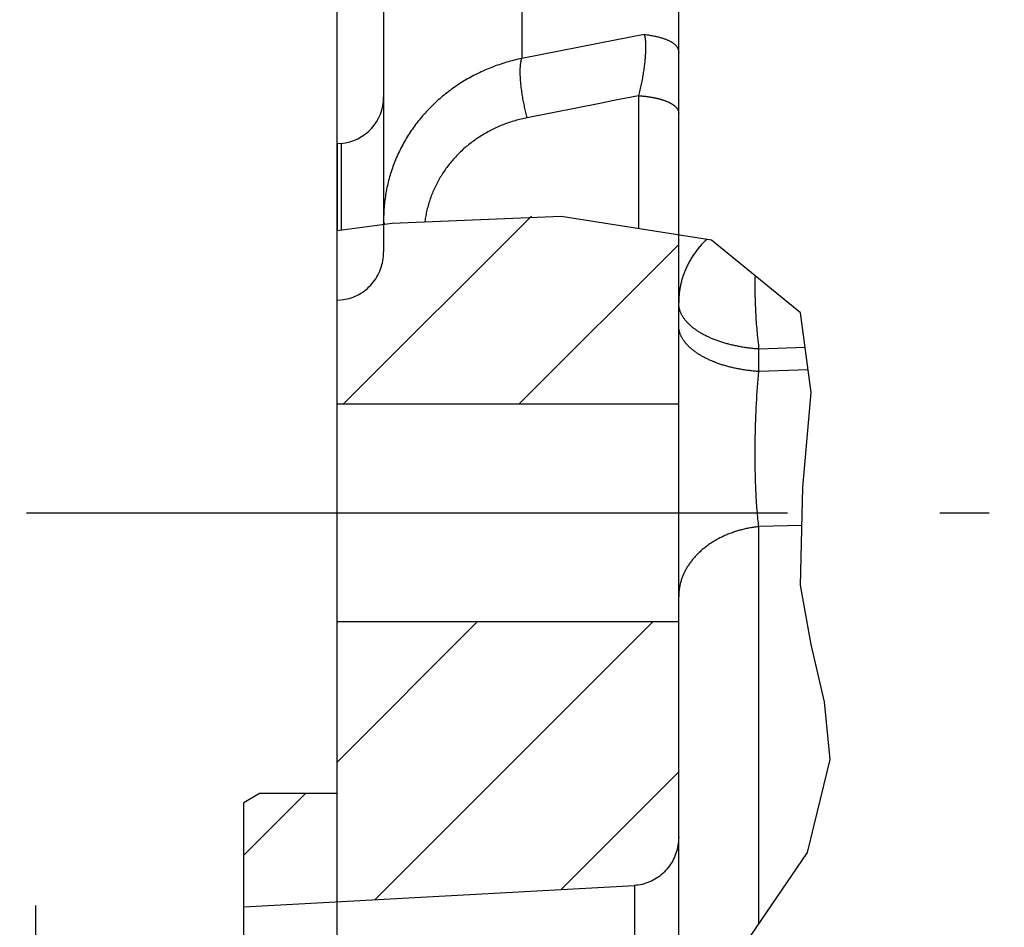
# Paper-space layout 'LSA473-8-007_1' of a CAD drawing. Units: millimetres. Extents: x 0 to 594, y 0 to 420.
# Drawn here: x 70 to 85, y 312 to 327 of the extents above; entities that cross this region are included whole.
import ezdxf

# ---------------------------------------------------------------- set-up
doc = ezdxf.new("R2010")
doc.units = ezdxf.units.MM
doc.header["$LTSCALE"] = 32.67
doc.linetypes.add('CENTER', pattern=[0.6, 0.375, -0.075, 0.075, -0.075])
doc.layers.get('0').update_dxf_attribs({"linetype": 'CONTINUOUS'})
doc.layers.add('DEFAULT_1', color=7, linetype='CENTER')
doc.layers.add('SOLIDES', color=7, linetype='CONTINUOUS')
doc.styles.get("Standard").update_dxf_attribs({"font": 'txt', "width": 0.85})
doc.styles.add('TEXTSTYLE_5', font='gdt', dxfattribs={"width": 0.85})
doc.dimstyles.new('DIMSTYLE_1', dxfattribs={"dimtxt": 3.5, "dimasz": 3.5, "dimexe": 1.5, "dimexo": 1, "dimgap": 0.875, "dimtad": 1, "dimdec": 4, "dimlfac": 4, "dimtxsty": 'STANDARD', "dimblk": '_FILLED', "dimblk1": '_FILLED', "dimblk2": '_FILLED', "dimcen": 0.09, "dimclrt": 5, "dimadec": 4, "dimazin": 2, "dimtp": 0.8, "dimtm": 0.8, "dimtfac": 1, "dimtdec": -1, "dimtofl": 0, "dimtmove": 0, "dimatfit": 3, "dimldrblk": '_FILLED', "dimfxl": 1, "dimtolj": 1, "dimarcsym": 0})
doc.dimstyles.new('DIMSTYLE_3', dxfattribs={"dimtxt": 3.5, "dimasz": 3.5, "dimexe": 1.5, "dimexo": 1, "dimgap": 0.875, "dimtad": 1, "dimdec": 4, "dimlfac": 4, "dimtxsty": 'STANDARD', "dimblk": '_FILLED', "dimblk1": '_FILLED', "dimblk2": '_FILLED', "dimcen": 0.09, "dimclrt": 5, "dimadec": 4, "dimazin": 2, "dimtp": 0.0001, "dimtm": 0.0001, "dimtfac": 1, "dimtdec": 4, "dimtofl": 0, "dimtmove": 0, "dimatfit": 3, "dimldrblk": '_FILLED', "dimfxl": 1, "dimtolj": 1, "dimarcsym": 0})
doc.dimstyles.new('DIMSTYLE_7', dxfattribs={"dimtxt": 3.5, "dimasz": 3.5, "dimexe": 1.5, "dimexo": 1, "dimgap": 0.875, "dimtad": 1, "dimdec": 0, "dimlfac": 4, "dimtxsty": 'STANDARD', "dimblk": '_FILLED', "dimblk1": '_FILLED', "dimblk2": '_FILLED', "dimcen": 0.09, "dimclrt": 5, "dimadec": 4, "dimazin": 2, "dimtp": 0.0001, "dimtm": 0.0001, "dimtfac": 1, "dimtdec": 0, "dimtofl": 0, "dimtmove": 0, "dimatfit": 3, "dimldrblk": '_FILLED', "dimfxl": 1, "dimtolj": 1, "dimarcsym": 0})

# ---------------------------------------------------------------- blocks, each defined once
blk = doc.blocks.new('_FILLED')
at = {"color": 0, "linetype": 'BYBLOCK'}
blk.add_solid([(0, 0), (-1, 0.2143), (-1, -0.2143)], dxfattribs=at)
blk = doc.blocks.new('*D0')
at = {"color": 2, "linetype": 'CONTINUOUS'}
for p, q in [((74.638, 369.064), (74.638, 369.689)), ((213.179, 369.064), (213.179, 369.689)), ((74.638, 335.151), (74.638, 369.064)), ((213.179, 250), (213.179, 369.064)), ((74.638, 368.189), (143.909, 368.189)), ((213.179, 368.189), (143.909, 368.189)), ((74.638, 326.004), (74.638, 330.814))]:
    blk.add_line(p, q, dxfattribs=at)
at = {"color": 2, "linetype": 'CONTINUOUS', "xscale": 3.5, "yscale": 3.5, "zscale": 3.5, "rotation": 180}
blk.add_blockref('_FILLED', (74.638, 368.189), dxfattribs=at)
at = {"color": 2, "linetype": 'CONTINUOUS', "xscale": 3.5, "yscale": 3.5, "zscale": 3.5}
blk.add_blockref('_FILLED', (213.179, 368.189), dxfattribs=at)
at = {"color": 5, "linetype": 'CONTINUOUS', "insert": (150.093, 372.564), "char_height": 3.5, "width": 8.925, "attachment_point": 2, "line_spacing_factor": 0.9}
blk.add_mtext('Xg', dxfattribs=at)
blk = doc.blocks.new('*D2')
at = {"color": 2, "linetype": 'CONTINUOUS'}
for p, q in [((79.138, 333.439), (23.588, 333.439)), ((25.088, 333.439), (25.088, 244.314)), ((25.088, 155.189), (25.088, 244.314)), ((76.046, 155.189), (23.588, 155.189)), ((79.138, 155.189), (71.529, 155.189))]:
    blk.add_line(p, q, dxfattribs=at)
at = {"color": 2, "linetype": 'CONTINUOUS', "xscale": 3.5, "yscale": 3.5, "zscale": 3.5}
for p, rotation in [((25.088, 333.439), 90), ((25.088, 155.189), 270)]:
    blk.add_blockref('_FILLED', p, dxfattribs=dict(at, rotation=rotation))
at = {"color": 5, "linetype": 'CONTINUOUS', "insert": (20.713, 244.314), "char_height": 3.5, "width": 20.3875, "attachment_point": 2, "rotation": 90, "line_spacing_factor": 0.9, "style": 'TEXTSTYLE_5'}
blk.add_mtext('{\\fgdt;n}\\ftxt;713', dxfattribs=at)
blk = doc.blocks.new('*D3')
at = {"color": 2, "linetype": 'CONTINUOUS'}
for p, q in [((68.288, 303.654), (68.288, 312.744)), ((69.788, 303.654), (69.788, 312.744)), ((68.288, 311.244), (58.956, 311.244)), ((58.956, 311.244), (69.038, 311.244)), ((74.788, 311.244), (69.038, 311.244)), ((69.788, 311.244), (74.788, 311.244))]:
    blk.add_line(p, q, dxfattribs=at)
at = {"color": 2, "linetype": 'CONTINUOUS', "xscale": 3.5, "yscale": 3.5, "zscale": 3.5}
blk.add_blockref('_FILLED', (68.288, 311.244), dxfattribs=at)
at = {"color": 2, "linetype": 'CONTINUOUS', "xscale": 3.5, "yscale": 3.5, "zscale": 3.5, "rotation": 180}
blk.add_blockref('_FILLED', (69.788, 311.244), dxfattribs=at)
at = {"color": 5, "linetype": 'CONTINUOUS', "insert": (61.931, 315.619), "char_height": 3.5, "width": 4.4625, "attachment_point": 3, "line_spacing_factor": 0.9}
blk.add_mtext('6', dxfattribs=at)
blk = doc.blocks.new('*D27')
at = {"color": 2, "linetype": 'CONTINUOUS'}
for p, q in [((65.088, 380.459), (65.088, 389.689)), ((74.638, 350.418), (74.638, 389.689)), ((65.088, 388.189), (45.691, 388.189)), ((45.691, 388.189), (69.863, 388.189)), ((79.638, 388.189), (69.863, 388.189)), ((74.638, 388.189), (79.638, 388.189)), ((65.088, 313.414), (65.088, 376.436)), ((65.088, 269.662), (65.088, 309.106))]:
    blk.add_line(p, q, dxfattribs=at)
at = {"color": 2, "linetype": 'CONTINUOUS', "xscale": 3.5, "yscale": 3.5, "zscale": 3.5}
blk.add_blockref('_FILLED', (65.088, 388.189), dxfattribs=at)
at = {"color": 2, "linetype": 'CONTINUOUS', "xscale": 3.5, "yscale": 3.5, "zscale": 3.5, "rotation": 180}
blk.add_blockref('_FILLED', (74.638, 388.189), dxfattribs=at)
at = {"color": 5, "linetype": 'CONTINUOUS', "insert": (57.591, 392.564), "char_height": 3.5, "width": 17.85, "attachment_point": 3, "line_spacing_factor": 0.9}
blk.add_mtext('38,2', dxfattribs=at)
blk = doc.blocks.new('*D28')
at = {"color": 2, "linetype": 'CONTINUOUS'}
for p, q in [((74.638, 350.655), (74.638, 399.689)), ((363.713, 381.112), (363.713, 399.689)), ((74.638, 398.189), (219.175, 398.189)), ((363.713, 398.189), (219.175, 398.189)), ((363.713, 257.445), (363.713, 375.746))]:
    blk.add_line(p, q, dxfattribs=at)
at = {"color": 2, "linetype": 'CONTINUOUS', "xscale": 3.5, "yscale": 3.5, "zscale": 3.5, "rotation": 180}
blk.add_blockref('_FILLED', (74.638, 398.189), dxfattribs=at)
at = {"color": 2, "linetype": 'CONTINUOUS', "xscale": 3.5, "yscale": 3.5, "zscale": 3.5}
blk.add_blockref('_FILLED', (363.713, 398.189), dxfattribs=at)
at = {"color": 5, "linetype": 'CONTINUOUS', "insert": (219.175, 402.564), "char_height": 3.5, "width": 17.85, "attachment_point": 2, "line_spacing_factor": 0.9}
blk.add_mtext('1156', dxfattribs=at)
blk = doc.blocks.new('*D29')
at = {"color": 2, "linetype": 'CONTINUOUS'}
for p, q in [((74.638, 320.658), (74.638, 356.578)), ((157.138, 346.239), (157.138, 356.578)), ((74.638, 355.078), (115.888, 355.078)), ((157.138, 355.078), (115.888, 355.078))]:
    blk.add_line(p, q, dxfattribs=at)
at = {"color": 2, "linetype": 'CONTINUOUS', "xscale": 3.5, "yscale": 3.5, "zscale": 3.5, "rotation": 180}
blk.add_blockref('_FILLED', (74.638, 355.078), dxfattribs=at)
at = {"color": 2, "linetype": 'CONTINUOUS', "xscale": 3.5, "yscale": 3.5, "zscale": 3.5}
blk.add_blockref('_FILLED', (157.138, 355.078), dxfattribs=at)
at = {"color": 5, "linetype": 'CONTINUOUS', "insert": (115.888, 359.453), "char_height": 3.5, "width": 13.3875, "attachment_point": 2, "line_spacing_factor": 0.9}
blk.add_mtext('330', dxfattribs=at)
blk = doc.blocks.new('*D30')
at = {"color": 2, "linetype": 'CONTINUOUS'}
for p, q in [((68.288, 335.575), (68.288, 379.689)), ((74.638, 335.865), (74.638, 379.689)), ((68.288, 378.189), (47.207, 378.189)), ((47.207, 378.189), (71.463, 378.189)), ((79.638, 378.189), (71.463, 378.189)), ((74.638, 378.189), (79.638, 378.189)), ((68.288, 318.825), (68.288, 330.888)), ((68.288, 303.654), (68.288, 315.355))]:
    blk.add_line(p, q, dxfattribs=at)
at = {"color": 2, "linetype": 'CONTINUOUS', "xscale": 3.5, "yscale": 3.5, "zscale": 3.5}
blk.add_blockref('_FILLED', (68.288, 378.189), dxfattribs=at)
at = {"color": 2, "linetype": 'CONTINUOUS', "xscale": 3.5, "yscale": 3.5, "zscale": 3.5, "rotation": 180}
blk.add_blockref('_FILLED', (74.638, 378.189), dxfattribs=at)
at = {"color": 5, "linetype": 'CONTINUOUS', "insert": (59.107, 382.564), "char_height": 3.5, "width": 17.85, "attachment_point": 3, "line_spacing_factor": 0.9}
blk.add_mtext('25,4', dxfattribs=at)
blk = doc.blocks.new('*D34')
at = {"color": 2, "linetype": 'CONTINUOUS'}
for p, q in [((74.638, 301.787), (74.638, 344.902)), ((80.138, 331.19), (80.138, 344.902)), ((74.638, 343.402), (69.638, 343.402)), ((69.638, 343.402), (77.388, 343.402)), ((90.53, 343.402), (77.388, 343.402)), ((80.138, 343.402), (90.53, 343.402))]:
    blk.add_line(p, q, dxfattribs=at)
at = {"color": 2, "linetype": 'CONTINUOUS', "xscale": 3.5, "yscale": 3.5, "zscale": 3.5}
blk.add_blockref('_FILLED', (74.638, 343.402), dxfattribs=at)
at = {"color": 2, "linetype": 'CONTINUOUS', "xscale": 3.5, "yscale": 3.5, "zscale": 3.5, "rotation": 180}
blk.add_blockref('_FILLED', (80.138, 343.402), dxfattribs=at)
at = {"color": 5, "linetype": 'CONTINUOUS', "insert": (84.58, 347.777), "char_height": 3.5, "width": 8.925, "attachment_point": 1, "line_spacing_factor": 0.9}
blk.add_mtext('22', dxfattribs=at)

psp = doc.layouts.new('LSA473-8-007_1')

# ---------------------------------------------------------------- hatches: boundary and pattern name
at = {"linetype": 'CONTINUOUS'}
h = psp.add_hatch(dxfattribs=at)
h.set_pattern_fill('default__17', color=2, scale=2, angle=45, style=0, pattern_type=0)
h.set_pattern_definition([(45, (0, 0), (-1.414214, 1.414214), [])])
edge = h.paths.add_edge_path()
edge.add_line((73.137794, 314.396516), (73.387794, 314.546604))
edge.add_line((73.387794, 314.546604), (74.637794, 314.546604))
edge.add_line((74.637794, 314.546604), (74.637794, 317.317636))
edge.add_line((74.637794, 317.317636), (80.137794, 317.317636))
edge.add_line((80.137794, 317.317636), (80.137794, 313.849478))
edge.add_spline(control_points=[(80.137794, 313.849478), (80.137782, 313.815726), (80.133643, 313.748862), (80.114876, 313.64929), (80.084175, 313.554032), (80.042821, 313.465062), (79.990984, 313.382038), (79.928917, 313.30588), (79.858244, 313.238836), (79.781466, 313.182607), (79.698666, 313.136746), (79.610416, 313.101762), (79.518717, 313.078711), (79.457716, 313.071432), (79.427046, 313.069804)], knot_values=[0, 0, 0, 0, 0.083333333, 0.166666667, 0.25, 0.333333333, 0.416666667, 0.5, 0.583333333, 0.666666667, 0.75, 0.833333333, 0.916666667, 1, 1, 1, 1], degree=3, periodic=0)
edge.add_line((79.427046, 313.069804), (73.137794, 312.72647))
edge.add_line((73.137794, 312.72647), (73.137794, 314.396516))
edge = h.paths.add_edge_path()
edge.add_line((80.137794, 320.817115), (74.637794, 320.817115))
edge.add_line((74.637794, 320.817115), (74.637794, 322.486501))
edge.add_line((74.637794, 322.486501), (74.703161, 322.492404))
edge.add_spline(control_points=[(74.703161, 322.492404), (74.736006, 322.495327), (74.801027, 322.505701), (74.897984, 322.535022), (74.990051, 322.577568), (75.074864, 322.631669), (75.153142, 322.697884), (75.222676, 322.775161), (75.281246, 322.861303), (75.327529, 322.953567), (75.362032, 323.053114), (75.383135, 323.15769), (75.387784, 323.227908), (75.387794, 323.26338)], knot_values=[0, 0, 0, 0, 0.090909091, 0.181818182, 0.272727273, 0.363636364, 0.454545455, 0.545454546, 0.636363636, 0.727272727, 0.818181818, 0.909090909, 1, 1, 1, 1], degree=3, periodic=0)
edge.add_line((75.387794, 323.26338), (75.387794, 323.707896))
edge.add_arc((77.633911, 301.391829), 22.428819, 95.3961352, 95.747476)
edge.add_spline(control_points=[(75.524678, 323.72125), (75.889192, 323.756346), (76.584031, 323.810998), (77.532934, 323.845355), (78.360874, 323.835099), (79.068613, 323.787274), (79.660999, 323.70917), (79.990413, 323.644249), (80.137794, 323.607964)], knot_values=[0, 0, 0, 0, 0.166666667, 0.333333333, 0.5, 0.666666667, 0.833333333, 1, 1, 1, 1], degree=3, periodic=0)
edge.add_line((80.137794, 323.607964), (80.137794, 320.817115))

# ---------------------------------------------------------------- linework, layer by layer
at = {"color": 9, "linetype": 'CONTINUOUS'}
for p, q in [((77.611337, 331.204294), (77.611337, 326.377249)), ((79.604545, 326.502699), (79.603859, 326.485886)), ((79.605076, 326.519148), (79.604545, 326.502699)), ((79.59471, 326.358397), (79.592773, 326.33885)), ((79.596489, 326.377622), (79.59471, 326.358397)), ((79.598109, 326.396519), (79.596489, 326.377622)), ((79.59957, 326.415083), (79.598109, 326.396519)), ((79.600873, 326.433306), (79.59957, 326.415083)), ((79.602023, 326.451184), (79.600873, 326.433306)), ((79.603018, 326.468713), (79.602023, 326.451184)), ((79.603859, 326.485886), (79.603018, 326.468713)), ((79.574722, 326.193637), (79.571495, 326.171801)), ((79.577786, 326.215221), (79.574722, 326.193637)), ((79.580689, 326.236541), (79.577786, 326.215221)), ((79.583432, 326.257587), (79.580689, 326.236541)), ((79.586011, 326.278349), (79.583432, 326.257587)), ((79.588426, 326.29882), (79.586011, 326.278349)), ((79.590678, 326.318989), (79.588426, 326.29882)), ((79.592773, 326.33885), (79.590678, 326.318989)), ((79.548681, 326.036196), (79.544307, 326.012973)), ((79.55289, 326.059269), (79.548681, 326.036196)), ((79.556934, 326.082174), (79.55289, 326.059269)), ((79.560817, 326.104896), (79.556934, 326.082174)), ((79.564541, 326.127416), (79.560817, 326.104896)), ((79.568102, 326.149722), (79.564541, 326.127416)), ((79.571495, 326.171801), (79.568102, 326.149722)), ((77.59894, 325.958652), (77.596897, 325.979468)), ((77.601173, 325.937601), (77.59894, 325.958652)), ((77.607573, 325.884069), (77.604874, 325.905625)), ((77.610453, 325.862346), (77.607573, 325.884069)), ((79.51479, 325.871674), (79.509343, 325.848007)), ((79.520092, 325.895345), (79.51479, 325.871674)), ((79.525242, 325.918998), (79.520092, 325.895345)), ((79.530237, 325.942611), (79.525242, 325.918998)), ((79.53508, 325.96616), (79.530237, 325.942611)), ((79.539772, 325.989621), (79.53508, 325.96616)), ((79.544307, 326.012973), (79.539772, 325.989621)), ((77.613513, 325.840475), (77.610453, 325.862346)), ((77.616749, 325.818478), (77.613513, 325.840475)), ((77.620159, 325.796373), (77.616749, 325.818478)), ((77.623739, 325.774182), (77.620159, 325.796373)), ((77.627486, 325.751924), (77.623739, 325.774182)), ((77.631397, 325.729621), (77.627486, 325.751924)), ((77.635468, 325.707292), (77.631397, 325.729621)), ((79.498034, 325.800785), (79.492174, 325.77728)), ((79.492174, 325.77728), (79.492174, 323.637145)), ((79.503758, 325.824369), (79.498034, 325.800785)), ((79.509343, 325.848007), (79.503758, 325.824369)), ((77.639696, 325.684959), (77.635468, 325.707292)), ((77.644076, 325.662641), (77.639696, 325.684959)), ((77.648604, 325.64036), (77.644076, 325.662641)), ((77.653276, 325.618136), (77.648604, 325.64036)), ((77.658089, 325.595989), (77.653276, 325.618136)), ((77.663037, 325.573939), (77.658089, 325.595989)), ((77.668116, 325.552008), (77.663037, 325.573939)), ((77.673321, 325.530214), (77.668116, 325.552008)), ((77.678648, 325.508579), (77.673321, 325.530214)), ((77.684092, 325.487122), (77.678648, 325.508579)), ((77.689647, 325.465862), (77.684092, 325.487122)), ((77.695308, 325.44482), (77.689647, 325.465862)), ((77.701071, 325.424015), (77.695308, 325.44482)), ((74.703161, 325.010107), (74.703161, 323.612409)), ((81.366341, 322.880943), (81.365724, 322.849278)), ((81.364624, 322.739335), (81.364603, 322.702282)), ((81.364603, 322.702282), (81.364756, 322.665066)), ((81.364819, 322.7762), (81.364624, 322.739335)), ((81.365184, 322.812856), (81.364819, 322.7762)), ((81.365724, 322.849278), (81.365184, 322.812856)), ((81.364756, 322.665066), (81.365079, 322.62771)), ((81.365079, 322.62771), (81.365576, 322.590238)), ((81.365576, 322.590238), (81.366246, 322.552672)), ((81.366246, 322.552672), (81.367086, 322.515039)), ((81.367086, 322.515039), (81.368097, 322.47736)), ((81.368097, 322.47736), (81.369281, 322.439659)), ((81.369281, 322.439659), (81.370633, 322.401962)), ((81.370633, 322.401962), (81.372154, 322.364291)), ((81.372154, 322.364291), (81.373845, 322.326669)), ((81.373845, 322.326669), (81.3757, 322.289122)), ((81.3757, 322.289122), (81.377722, 322.251674)), ((81.377722, 322.251674), (81.37991, 322.214345)), ((81.37991, 322.214345), (81.382259, 322.177163)), ((81.382259, 322.177163), (81.384769, 322.14015)), ((81.384769, 322.14015), (81.387442, 322.103327)), ((81.387442, 322.103327), (81.390271, 322.066721)), ((81.390271, 322.066721), (81.393256, 322.030353)), ((81.393256, 322.030353), (81.396399, 321.994246)), ((81.396399, 321.994246), (81.399692, 321.958424)), ((81.399692, 321.958424), (81.403135, 321.922909)), ((81.403135, 321.922909), (81.406729, 321.887723)), ((81.406729, 321.887723), (81.410467, 321.852889)), ((81.416344, 321.801345), (81.420437, 321.767487)), ((81.420437, 321.767487), (81.424672, 321.734055)), ((81.424672, 321.734055), (81.429034, 321.701073)), ((82.172674, 321.726406), (81.429034, 321.701073)), ((81.429034, 321.339485), (81.429034, 321.701073)), ((81.417647, 321.215904), (81.423189, 321.278162)), ((81.423189, 321.278162), (81.42902, 321.339434)), ((82.221585, 321.36419), (81.429034, 321.339485)), ((81.407449, 321.08873), (81.412399, 321.152735)), ((81.412399, 321.152735), (81.417647, 321.215904)), ((81.39424, 320.892498), (81.398363, 320.958534)), ((81.398363, 320.958534), (81.402769, 321.02397)), ((81.402769, 321.02397), (81.407449, 321.08873)), ((81.386866, 320.758932), (81.390405, 320.82594)), ((81.390405, 320.82594), (81.39424, 320.892498)), ((81.380698, 320.62388), (81.383629, 320.691553)), ((81.383629, 320.691553), (81.386866, 320.758932)), ((81.373747, 320.419842), (81.375762, 320.487955)), ((81.375762, 320.487955), (81.378076, 320.555989)), ((81.378076, 320.555989), (81.380698, 320.62388)), ((81.370627, 320.283623), (81.372034, 320.351712)), ((81.372034, 320.351712), (81.373747, 320.419842)), ((81.368743, 320.14784), (81.369529, 320.21564)), ((81.369529, 320.21564), (81.370627, 320.283623)), ((81.368107, 320.013127), (81.368269, 320.080308)), ((81.368256, 319.946376), (81.368107, 320.013127)), ((81.368269, 320.080308), (81.368743, 320.14784)), ((81.368715, 319.88011), (81.368256, 319.946376)), ((81.369486, 319.814375), (81.368715, 319.88011)), ((81.370571, 319.749218), (81.369486, 319.814375)), ((81.371969, 319.684689), (81.370571, 319.749218)), ((81.373679, 319.620865), (81.371969, 319.684689)), ((81.375699, 319.557831), (81.373679, 319.620865)), ((81.378024, 319.495671), (81.375699, 319.557831)), ((81.380648, 319.434468), (81.378024, 319.495671)), ((81.383567, 319.374295), (81.380648, 319.434468)), ((81.386789, 319.31522), (81.383567, 319.374295)), ((81.390318, 319.257304), (81.386789, 319.31522)), ((81.39284, 319.219368), (81.390318, 319.257304)), ((81.395495, 319.181991), (81.39284, 319.219368)), ((81.398282, 319.145195), (81.395495, 319.181991)), ((81.401199, 319.108997), (81.398282, 319.145195)), ((81.404243, 319.073417), (81.401199, 319.108997)), ((81.407414, 319.038475), (81.404243, 319.073417)), ((81.410707, 319.004192), (81.407414, 319.038475)), ((81.41412, 318.970587), (81.410707, 319.004192)), ((81.417652, 318.937683), (81.41412, 318.970587)), ((81.421294, 318.905499), (81.417652, 318.937683)), ((81.425083, 318.874062), (81.421294, 318.905499)), ((81.429028, 318.843393), (81.425083, 318.874062)), ((82.121038, 318.863556), (81.429034, 318.843361)), ((81.429034, 312.452099), (81.429034, 318.843361)), ((79.427046, 313.069804), (79.427046, 311.262509))]:
    psp.add_line(p, q, dxfattribs=at)
at = {"color": 7, "linetype": 'CONTINUOUS'}
for p, q in [((75.387795, 328.688016), (75.387794, 323.26338)), ((74.703161, 325.010107), (74.637794, 325.004389)), ((74.637794, 325.004389), (74.637794, 323.603749)), ((80.137794, 311.46259), (80.137794, 323.536041)), ((74.637794, 322.486501), (74.703161, 322.492404)), ((74.637794, 314.546604), (74.637794, 322.486501)), ((74.637794, 320.817115), (80.137794, 320.817115)), ((74.637794, 317.317636), (80.137794, 317.317636)), ((73.387794, 314.546604), (73.137794, 314.396516)), ((74.637794, 314.546604), (73.387794, 314.546604)), ((73.137794, 171.43311), (73.137794, 314.396516)), ((73.137794, 312.72647), (79.427046, 313.069804))]:
    psp.add_line(p, q, dxfattribs=at)
at = {"color": 2, "linetype": 'CONTINUOUS'}
for p, q in [((78.245864, 323.832317), (75.524678, 323.72125)), ((80.665937, 323.453334), (78.245864, 323.832317)), ((75.524678, 323.72125), (74.637794, 323.603749)), ((82.097454, 322.283455), (80.665937, 323.453334)), ((82.270413, 321.002585), (82.097454, 322.283455)), ((82.135935, 319.471139), (82.270413, 321.002585)), ((82.097454, 317.901605), (82.135935, 319.471139)), ((82.268702, 316.94541), (82.097454, 317.901605)), ((82.484066, 316.022995), (82.268702, 316.94541)), ((82.576719, 315.094482), (82.484066, 316.022995)), ((82.209836, 313.597792), (82.576719, 315.094482)), ((81.305514, 312.270854), (82.209836, 313.597792))]:
    psp.add_line(p, q, dxfattribs=at)
at = {"color": 9, "linetype": 'CONTINUOUS'}
for points in [[(79.581905, 326.765019), (79.362037, 326.721795), (79.142399, 326.678606), (77.611337, 326.377249)], [(79.581908, 326.765019), (79.58326, 326.761386), (79.584571, 326.757619), (79.585843, 326.753718), (79.587075, 326.749685), (79.588267, 326.745521), (79.589419, 326.741228), (79.590529, 326.736807), (79.5916, 326.732259), (79.592631, 326.727585), (79.593624, 326.722788), (79.594579, 326.717869), (79.595493, 326.712829), (79.596368, 326.707669), (79.597204, 326.702391), (79.598, 326.696996), (79.598756, 326.691485), (79.599473, 326.685859), (79.60015, 326.68012), (79.600788, 326.674268), (79.601387, 326.668306), (79.601948, 326.662234), (79.60247, 326.656053), (79.602954, 326.649766), (79.603399, 326.643372), (79.603806, 326.636872), (79.604173, 326.630268), (79.604502, 326.623559), (79.604792, 326.616748), (79.605044, 326.609834), (79.605257, 326.602818), (79.605432, 326.595701), (79.605568, 326.588484), (79.605667, 326.581167), (79.605727, 326.573752), (79.605749, 326.566239), (79.605732, 326.558629), (79.605678, 326.550922), (79.605584, 326.543121), (79.605453, 326.535223), (79.605284, 326.527232), (79.605076, 326.519148)], [(77.611337, 326.377249), (77.580437, 326.370591), (77.549638, 326.363626), (77.518944, 326.356354), (77.48836, 326.348777), (77.457887, 326.340895), (77.427524, 326.332709), (77.397275, 326.32422), (77.367144, 326.315429), (77.337128, 326.306335), (77.307232, 326.29694), (77.277459, 326.287245), (77.247806, 326.277249), (77.218277, 326.266953), (77.188877, 326.256359), (77.159603, 326.245464), (77.130456, 326.234271), (77.101444, 326.222779), (77.072571, 326.210992), (77.04384, 326.19891), (77.015255, 326.186534), (76.986828, 326.17387), (76.958565, 326.16092), (76.930466, 326.147685), (76.902544, 326.13417), (76.874804, 326.120379), (76.847246, 326.106312), (76.819872, 326.09197), (76.792687, 326.077357), (76.765693, 326.062473), (76.738888, 326.047319), (76.712275, 326.031895), (76.685858, 326.016205), (76.659635, 326.000247), (76.63361, 325.984024), (76.607784, 325.967538), (76.582159, 325.950787), (76.556735, 325.933774), (76.531517, 325.916501), (76.506503, 325.898967), (76.481695, 325.881172), (76.457098, 325.86312), (76.432715, 325.844812), (76.408547, 325.82625), (76.3846, 325.807438), (76.360884, 325.788382), (76.337402, 325.769086), (76.314156, 325.749552), (76.291157, 325.729789), (76.268409, 325.709801), (76.245912, 325.689589), (76.223669, 325.669156), (76.201683, 325.648507), (76.179956, 325.627643), (76.158485, 325.606562), (76.137272, 325.585266), (76.11632, 325.563758), (76.095625, 325.542037), (76.075192, 325.520105), (76.055021, 325.497964), (76.035112, 325.475613), (76.015466, 325.453053), (75.996086, 325.430289), (75.97697, 325.407317), (75.95812, 325.384139), (75.939539, 325.360759), (75.921228, 325.337177), (75.903188, 325.313393), (75.885423, 325.289412), (75.867941, 325.265244), (75.850742, 325.240891), (75.83383, 325.216356), (75.817213, 325.19165), (75.800892, 325.166779), (75.784869, 325.141743), (75.769146, 325.116549), (75.753728, 325.091203), (75.738614, 325.065704), (75.723803, 325.040053), (75.709297, 325.014253), (75.695098, 324.988307), (75.681203, 324.962213), (75.667615, 324.935975), (75.654336, 324.909595), (75.641364, 324.883073), (75.628701, 324.856411), (75.616349, 324.829613), (75.604307, 324.802678), (75.592577, 324.775607), (75.58116, 324.748406), (75.570057, 324.721074), (75.559268, 324.693611), (75.548796, 324.666023), (75.538645, 324.63832), (75.528816, 324.610504), (75.519309, 324.582579), (75.510129, 324.554556), (75.501278, 324.526441), (75.492755, 324.498236), (75.484563, 324.469949), (75.476702, 324.441586), (75.469173, 324.413147), (75.461975, 324.384632), (75.455108, 324.356044), (75.448573, 324.327386), (75.442369, 324.298655), (75.436497, 324.269854), (75.430956, 324.240987), (75.425748, 324.212053), (75.420872, 324.183053), (75.416329, 324.153992), (75.412119, 324.124871), (75.408243, 324.095693), (75.404702, 324.066462), (75.401496, 324.037178), (75.398625, 324.007844), (75.39609, 323.978465), (75.393892, 323.949041), (75.39203, 323.919576), (75.390506, 323.890072), (75.38932, 323.860532), (75.388472, 323.830959), (75.387963, 323.801356), (75.387794, 323.771727)], [(77.594193, 326.010206), (77.592632, 326.030349), (77.591926, 326.040308), (77.591268, 326.050189), (77.590659, 326.059991), (77.5901, 326.06971), (77.58959, 326.079345), (77.58913, 326.088892), (77.58872, 326.098351), (77.588359, 326.107719), (77.588049, 326.116994), (77.587788, 326.126173), (77.587578, 326.135255), (77.587417, 326.144237), (77.587307, 326.153118), (77.587247, 326.161895), (77.587237, 326.170566), (77.587277, 326.17913), (77.587367, 326.187584), (77.587508, 326.195926), (77.587698, 326.204155), (77.587939, 326.212268), (77.58823, 326.220265), (77.58857, 326.228142), (77.588961, 326.235898), (77.589401, 326.243531), (77.589891, 326.25104), (77.59043, 326.258423), (77.591019, 326.265678), (77.591657, 326.272803), (77.592344, 326.279797), (77.593081, 326.286659), (77.593866, 326.293386), (77.5947, 326.299977), (77.595582, 326.306431), (77.596512, 326.312746), (77.597491, 326.31892), (77.598517, 326.324953), (77.599591, 326.330842), (77.600712, 326.336587), (77.601881, 326.342186), (77.603096, 326.347638), (77.604357, 326.352942), (77.605665, 326.358096), (77.607019, 326.363099), (77.608418, 326.367951), (77.609863, 326.372649), (77.611353, 326.377193)], [(77.596897, 325.979468), (77.595046, 326.000028), (77.594193, 326.010206)], [(77.604874, 325.905625), (77.60236, 325.926993), (77.601173, 325.937601)], [(79.492174, 325.77728), (79.292434, 325.737919), (79.092877, 325.698586), (78.893502, 325.65928), (77.701071, 325.424015)], [(79.492174, 325.77728), (79.503234, 325.776666), (79.514268, 325.77599), (79.525275, 325.775253), (79.536251, 325.774455), (79.547193, 325.773595), (79.558101, 325.772675), (79.56897, 325.771693), (79.5798, 325.770651), (79.590586, 325.769549), (79.601328, 325.768386), (79.612022, 325.767164), (79.622666, 325.765882), (79.633258, 325.76454), (79.643796, 325.76314), (79.654277, 325.761681), (79.664698, 325.760164), (79.675058, 325.758588), (79.685354, 325.756955), (79.695584, 325.755265), (79.705745, 325.753518), (79.715836, 325.751714), (79.725854, 325.749854), (79.735797, 325.747938), (79.745662, 325.745967), (79.755448, 325.743941), (79.765153, 325.741861), (79.774773, 325.739726), (79.784307, 325.737539), (79.793754, 325.735298), (79.80311, 325.733005), (79.812373, 325.730659), (79.821543, 325.728262), (79.830616, 325.725815), (79.83959, 325.723317), (79.848464, 325.720769), (79.857236, 325.718172), (79.865903, 325.715526), (79.874465, 325.712832), (79.882918, 325.71009), (79.89126, 325.707302), (79.899492, 325.704467), (79.907609, 325.701587), (79.915611, 325.698661), (79.923495, 325.695691), (79.931261, 325.692678), (79.938905, 325.689621), (79.946428, 325.686523), (79.953826, 325.683382), (79.961098, 325.680201), (79.968243, 325.676979), (79.975258, 325.673718), (79.982144, 325.670418), (79.988897, 325.66708), (79.995516, 325.663704), (80.002001, 325.660292), (80.008349, 325.656844), (80.014559, 325.653361), (80.02063, 325.649844), (80.02656, 325.646293), (80.032348, 325.642709), (80.037993, 325.639094), (80.043494, 325.635447), (80.048848, 325.631771), (80.054056, 325.628064), (80.059116, 325.624329), (80.064026, 325.620566), (80.068787, 325.616776), (80.073396, 325.61296), (80.077852, 325.609119), (80.082155, 325.605253), (80.086304, 325.601364), (80.090298, 325.597452), (80.094135, 325.593518), (80.097816, 325.589563), (80.101338, 325.585587), (80.104702, 325.581593), (80.107907, 325.57758), (80.110952, 325.57355), (80.113836, 325.569503), (80.116559, 325.565441), (80.119119, 325.561364), (80.121518, 325.557273), (80.123753, 325.553169), (80.125824, 325.549053), (80.127732, 325.544926), (80.129475, 325.540789), (80.131053, 325.536642), (80.132466, 325.532488), (80.133714, 325.528325), (80.134795, 325.524156), (80.135711, 325.519982), (80.136461, 325.515803), (80.137044, 325.51162), (80.13746, 325.507435), (80.13771, 325.503247), (80.137794, 325.499059)], [(77.701071, 325.424015), (77.676162, 325.418943), (77.651322, 325.413603), (77.626551, 325.407996), (77.601842, 325.402123), (77.577203, 325.395982), (77.552648, 325.38957), (77.528179, 325.382884), (77.503795, 325.375926), (77.479509, 325.3687), (77.455323, 325.361205), (77.431234, 325.353441), (77.407258, 325.345414), (77.383393, 325.337122), (77.35964, 325.328565), (77.336012, 325.31975), (77.312508, 325.310675), (77.289128, 325.30134), (77.265886, 325.291751), (77.242781, 325.281909), (77.219814, 325.271812), (77.196996, 325.261466), (77.174328, 325.250873), (77.151809, 325.240031), (77.12945, 325.228946), (77.10725, 325.217618), (77.085209, 325.206046), (77.063334, 325.194234), (77.041624, 325.182182), (77.020079, 325.169889), (76.998707, 325.15736), (76.977506, 325.144594), (76.956478, 325.13159), (76.935627, 325.118355), (76.914953, 325.104887), (76.894457, 325.091186), (76.874148, 325.07726), (76.854024, 325.063107), (76.834086, 325.048728), (76.814345, 325.034132), (76.7948, 325.019317), (76.775452, 325.004285), (76.75631, 324.989043), (76.737374, 324.973591), (76.718645, 324.957929), (76.700131, 324.942066), (76.681833, 324.926002), (76.66375, 324.909736), (76.645889, 324.893275), (76.62825, 324.876619), (76.610833, 324.859766), (76.593644, 324.842724), (76.576681, 324.82549), (76.559946, 324.808066), (76.543444, 324.790456), (76.527174, 324.77266), (76.511137, 324.754679), (76.495336, 324.736519), (76.479772, 324.71818), (76.464445, 324.699662), (76.449359, 324.680972), (76.434515, 324.662111), (76.419914, 324.643079), (76.405559, 324.623884), (76.391452, 324.604526), (76.377592, 324.585005), (76.363985, 324.565328), (76.350631, 324.545497), (76.33753, 324.52551), (76.324687, 324.505377), (76.312102, 324.485097), (76.299776, 324.46467), (76.287714, 324.444107), (76.275918, 324.423407), (76.264386, 324.40257), (76.253124, 324.381607), (76.242134, 324.360516), (76.231414, 324.339299), (76.22097, 324.317966), (76.210803, 324.296517), (76.20091, 324.274953), (76.191295, 324.253281), (76.181959, 324.231502), (76.1729, 324.209617), (76.164119, 324.18763), (76.155617, 324.165543), (76.147394, 324.143354), (76.139451, 324.121069), (76.131788, 324.098688), (76.124405, 324.076212), (76.117305, 324.053646), (76.110485, 324.030988), (76.103948, 324.00824), (76.097697, 323.985411), (76.09173, 323.962499), (76.086049, 323.939506), (76.080657, 323.916443), (76.075554, 323.893311), (76.07074, 323.87011), (76.066218, 323.84685), (76.06199, 323.823533), (76.058053, 323.800159), (76.05441, 323.77674), (76.051061, 323.753277), (76.049683, 323.742679)], [(75.408691, 323.705883), (75.406468, 323.709422), (75.40407, 323.713513), (75.401835, 323.717617), (75.399763, 323.721733), (75.397856, 323.72586), (75.396113, 323.729997), (75.394534, 323.734144), (75.393121, 323.738298), (75.391874, 323.742461), (75.390792, 323.74663), (75.389876, 323.750804), (75.389127, 323.754983), (75.388544, 323.759166), (75.388127, 323.763351), (75.387877, 323.767539), (75.387794, 323.771727)], [(80.588158, 323.465514), (80.577925, 323.455895), (80.564552, 323.442999), (80.551351, 323.429943), (80.538325, 323.416729), (80.525475, 323.403358), (80.512805, 323.389833), (80.500315, 323.376155), (80.488008, 323.362328), (80.475886, 323.348353), (80.463951, 323.334233), (80.452205, 323.31997), (80.440649, 323.305565), (80.429286, 323.291022), (80.418117, 323.276343), (80.407144, 323.26153), (80.396368, 323.246586), (80.385793, 323.231512), (80.375419, 323.216312), (80.365247, 323.200988), (80.355281, 323.185541), (80.34552, 323.169976), (80.335968, 323.154294), (80.326624, 323.138498), (80.317492, 323.12259), (80.308571, 323.106572), (80.299865, 323.090449), (80.291373, 323.074221), (80.283098, 323.057892), (80.275041, 323.041464), (80.267203, 323.02494), (80.259585, 323.008323), (80.252189, 322.991615), (80.245015, 322.974818), (80.238066, 322.957937), (80.231341, 322.940973), (80.224843, 322.923929), (80.218571, 322.906807), (80.212528, 322.889611), (80.206715, 322.872344), (80.201131, 322.855007), (80.195778, 322.837605), (80.190657, 322.820139), (80.185769, 322.802613), (80.181114, 322.785029), (80.176693, 322.76739), (80.172507, 322.749699), (80.168557, 322.731959), (80.164843, 322.714173), (80.161366, 322.696343), (80.158126, 322.678472), (80.155124, 322.660564), (80.15236, 322.642621), (80.149836, 322.624646), (80.14755, 322.606642), (80.145504, 322.588611), (80.143698, 322.570558), (80.142133, 322.552484), (80.140807, 322.534392), (80.139723, 322.516286), (80.138879, 322.498168), (80.138276, 322.480042), (80.137914, 322.46191), (80.137794, 322.443774)], [(81.429034, 321.701073), (81.410403, 321.702442), (81.391808, 321.703928), (81.373252, 321.70553), (81.354737, 321.707249), (81.336267, 321.709084), (81.317844, 321.711034), (81.299471, 321.7131), (81.281152, 321.715282), (81.262889, 321.717578), (81.244685, 321.719988), (81.226543, 321.722513), (81.208466, 321.725151), (81.190457, 321.727903), (81.172518, 321.730767), (81.154653, 321.733744), (81.136864, 321.736832), (81.119154, 321.740032), (81.101525, 321.743343), (81.083981, 321.746765), (81.066524, 321.750296), (81.049157, 321.753936), (81.031883, 321.757685), (81.014704, 321.761543), (80.997624, 321.765508), (80.980645, 321.76958), (80.963769, 321.773758), (80.946999, 321.778041), (80.930338, 321.78243), (80.913789, 321.786923), (80.897354, 321.791519), (80.881035, 321.796218), (80.864836, 321.801019), (80.848758, 321.805922), (80.832806, 321.810925), (80.81698, 321.816028), (80.801283, 321.821229), (80.785718, 321.826529), (80.770288, 321.831926), (80.754994, 321.83742), (80.739839, 321.843009), (80.724826, 321.848693), (80.709956, 321.85447), (80.695233, 321.860341), (80.680659, 321.866303), (80.666235, 321.872356), (80.651965, 321.8785), (80.63785, 321.884732), (80.623892, 321.891053), (80.610095, 321.897461), (80.596458, 321.903955), (80.582987, 321.910534), (80.569681, 321.917197), (80.556544, 321.923943), (80.543578, 321.930771), (80.530784, 321.937679), (80.518164, 321.944668), (80.505721, 321.951735), (80.493456, 321.95888), (80.481372, 321.966101), (80.469469, 321.973398), (80.457751, 321.980768), (80.446219, 321.988212), (80.434874, 321.995727), (80.42372, 322.003313), (80.412757, 322.010968), (80.401987, 322.018692), (80.391411, 322.026482), (80.381032, 322.034339), (80.370851, 322.04226), (80.360869, 322.050244), (80.351089, 322.058291), (80.341511, 322.066398), (80.332138, 322.074564), (80.322972, 322.082789), (80.314012, 322.09107), (80.30526, 322.099407), (80.296719, 322.107799), (80.288389, 322.116243), (80.280272, 322.124739), (80.272368, 322.133286), (80.26468, 322.141881), (80.257208, 322.150524), (80.249954, 322.159213), (80.242918, 322.167947), (80.236103, 322.176725), (80.229508, 322.185544), (80.223135, 322.194404), (80.216986, 322.203304), (80.21106, 322.212242), (80.205359, 322.221216), (80.199883, 322.230225), (80.194635, 322.239267), (80.189614, 322.248342), (80.184821, 322.257447), (80.180258, 322.266582), (80.175924, 322.275744), (80.171821, 322.284932), (80.167949, 322.294146), (80.164308, 322.303383), (80.160899, 322.312642), (80.157724, 322.321922), (80.154781, 322.331221), (80.152072, 322.340538), (80.149597, 322.349872), (80.147357, 322.35922), (80.145351, 322.368582), (80.143581, 322.377956), (80.142046, 322.387341), (80.140747, 322.396734), (80.139684, 322.406134), (80.138857, 322.41554), (80.138266, 322.42495), (80.137912, 322.434362), (80.137794, 322.443774)], [(81.429034, 321.339485), (81.410405, 321.340854), (81.391811, 321.34234), (81.373257, 321.343942), (81.354744, 321.34566), (81.336275, 321.347495), (81.317854, 321.349445), (81.299484, 321.351511), (81.281167, 321.353692), (81.262906, 321.355988), (81.244704, 321.358398), (81.226564, 321.360922), (81.208489, 321.36356), (81.190481, 321.366311), (81.172544, 321.369175), (81.15468, 321.372151), (81.136892, 321.375239), (81.119183, 321.378439), (81.101556, 321.381749), (81.084014, 321.38517), (81.066558, 321.388701), (81.049193, 321.392341), (81.03192, 321.396089), (81.014743, 321.399946), (80.997664, 321.40391), (80.980686, 321.407981), (80.963811, 321.412159), (80.947042, 321.416442), (80.930383, 321.42083), (80.913834, 321.425322), (80.8974, 321.429918), (80.881083, 321.434616), (80.864884, 321.439417), (80.848808, 321.444319), (80.832855, 321.449321), (80.81703, 321.454423), (80.801334, 321.459624), (80.785769, 321.464923), (80.770339, 321.47032), (80.755046, 321.475813), (80.739892, 321.481401), (80.724879, 321.487084), (80.710009, 321.492861), (80.695287, 321.498731), (80.680712, 321.504693), (80.666289, 321.510746), (80.652018, 321.516889), (80.637903, 321.523121), (80.623945, 321.529441), (80.610147, 321.535848), (80.596511, 321.542341), (80.583039, 321.54892), (80.569733, 321.555582), (80.556596, 321.562328), (80.543629, 321.569155), (80.530834, 321.576064), (80.518214, 321.583052), (80.50577, 321.590119), (80.493505, 321.597263), (80.481419, 321.604484), (80.469516, 321.61178), (80.457798, 321.61915), (80.446265, 321.626594), (80.43492, 321.634109), (80.423764, 321.641695), (80.4128, 321.64935), (80.402028, 321.657073), (80.391452, 321.664864), (80.381072, 321.67272), (80.37089, 321.680641), (80.360907, 321.688625), (80.351126, 321.696671), (80.341548, 321.704779), (80.332174, 321.712945), (80.323006, 321.72117), (80.314044, 321.729451), (80.305292, 321.737789), (80.296749, 321.74618), (80.288418, 321.754625), (80.2803, 321.763121), (80.272395, 321.771668), (80.264706, 321.780263), (80.257233, 321.788906), (80.249978, 321.797596), (80.242941, 321.80633), (80.236125, 321.815108), (80.229529, 321.823927), (80.223155, 321.832788), (80.217005, 321.841688), (80.211078, 321.850626), (80.205376, 321.8596), (80.1999, 321.868609), (80.19465, 321.877652), (80.189628, 321.886727), (80.184835, 321.895833), (80.18027, 321.904969), (80.175935, 321.914132), (80.17183, 321.923322), (80.167957, 321.932537), (80.164315, 321.941776), (80.160906, 321.951036), (80.157729, 321.960317), (80.154785, 321.969618), (80.152076, 321.978936), (80.1496, 321.988271), (80.14736, 321.99762), (80.145354, 322.006983), (80.143583, 322.016357), (80.142048, 322.025742), (80.140748, 322.035136), (80.139685, 322.044537), (80.138858, 322.053944), (80.138267, 322.063356), (80.137912, 322.07277), (80.137794, 322.082186)], [(81.410467, 321.852889), (81.412391, 321.83561), (81.416344, 321.801345)], [(81.429034, 318.843361), (81.410404, 318.841279), (81.391809, 318.83902), (81.373254, 318.836584), (81.35474, 318.83397), (81.33627, 318.83118), (81.317848, 318.828214), (81.299477, 318.825073), (81.281159, 318.821756), (81.262897, 318.818265), (81.244694, 318.8146), (81.226553, 318.810761), (81.208477, 318.806749), (81.190468, 318.802566), (81.17253, 318.79821), (81.154666, 318.793684), (81.136877, 318.788988), (81.119167, 318.784122), (81.101539, 318.779087), (81.083996, 318.773885), (81.06654, 318.768516), (81.049174, 318.76298), (81.0319, 318.757279), (81.014722, 318.751414), (80.997643, 318.745385), (80.980664, 318.739194), (80.963789, 318.732841), (80.94702, 318.726327), (80.930359, 318.719654), (80.913811, 318.712823), (80.897376, 318.705834), (80.881058, 318.698689), (80.864859, 318.691388), (80.848782, 318.683934), (80.83283, 318.676326), (80.817004, 318.668567), (80.801307, 318.660658), (80.785743, 318.652599), (80.770313, 318.644392), (80.755019, 318.636039), (80.739864, 318.627541), (80.724851, 318.618898), (80.709982, 318.610113), (80.695259, 318.601186), (80.680685, 318.59212), (80.666261, 318.582915), (80.651991, 318.573574), (80.637876, 318.564097), (80.623918, 318.554485), (80.61012, 318.544742), (80.596484, 318.534867), (80.583013, 318.524863), (80.569707, 318.514732), (80.55657, 318.504474), (80.543603, 318.494091), (80.530809, 318.483586), (80.518189, 318.472959), (80.505745, 318.462212), (80.49348, 318.451348), (80.481396, 318.440367), (80.469493, 318.429272), (80.457775, 318.418065), (80.446242, 318.406746), (80.434898, 318.395318), (80.423743, 318.383782), (80.412779, 318.372141), (80.402008, 318.360397), (80.391432, 318.34855), (80.381053, 318.336603), (80.370871, 318.324558), (80.360889, 318.312417), (80.351109, 318.300182), (80.341531, 318.287854), (80.332158, 318.275436), (80.32299, 318.262929), (80.31403, 318.250336), (80.305278, 318.237658), (80.296736, 318.224898), (80.288405, 318.212057), (80.280288, 318.199137), (80.272384, 318.186141), (80.264695, 318.173071), (80.257223, 318.159928), (80.249968, 318.146715), (80.242932, 318.133434), (80.236116, 318.120086), (80.229521, 318.106675), (80.223148, 318.093202), (80.216998, 318.079669), (80.211071, 318.066078), (80.20537, 318.052432), (80.199894, 318.038732), (80.194645, 318.024981), (80.189624, 318.011182), (80.18483, 317.997335), (80.180266, 317.983444), (80.175932, 317.96951), (80.171827, 317.955536), (80.167954, 317.941524), (80.164313, 317.927476), (80.160904, 317.913394), (80.157727, 317.899281), (80.154784, 317.885139), (80.152075, 317.87097), (80.149599, 317.856776), (80.147359, 317.842559), (80.145353, 317.828322), (80.143582, 317.814068), (80.142047, 317.799797), (80.140748, 317.785513), (80.139685, 317.771218), (80.138857, 317.756913), (80.138267, 317.742602), (80.137912, 317.728287), (80.137794, 317.713969)]]:
    psp.add_lwpolyline(points, dxfattribs=at)
at = {"color": 7, "linetype": 'CONTINUOUS'}
for points in [[(79.581905, 326.765019), (79.605158, 326.761729), (79.627635, 326.758399), (79.649335, 326.755029), (79.670236, 326.751622), (79.690361, 326.748176), (79.709776, 326.744686), (79.728477, 326.741151), (79.746469, 326.737572), (79.763825, 326.733949), (79.780547, 326.730281), (79.796635, 326.72657), (79.812157, 326.722814), (79.827116, 326.719014), (79.841509, 326.71517), (79.85541, 326.71128), (79.868824, 326.707345), (79.881744, 326.703365), (79.894225, 326.699339), (79.90627, 326.695268), (79.917876, 326.691152), (79.92909, 326.686991), (79.939913, 326.682784), (79.950345, 326.678532), (79.96043, 326.67423), (79.970173, 326.669877), (79.979569, 326.665475), (79.988644, 326.661023), (79.997404, 326.656519), (80.005844, 326.651965), (80.013982, 326.647363), (80.021818, 326.642714), (80.029353, 326.638017), (80.036602, 326.633274), (80.043566, 326.628485), (80.050246, 326.62365), (80.056657, 326.618768), (80.062803, 326.613837), (80.068681, 326.608859), (80.074301, 326.603835), (80.079664, 326.598765), (80.08477, 326.593649), (80.089627, 326.588491), (80.094234, 326.58329), (80.098592, 326.578046), (80.102711, 326.57276), (80.106591, 326.567431), (80.110231, 326.562059), (80.113637, 326.556648), (80.11681, 326.551198), (80.11975, 326.545708), (80.122462, 326.540183), (80.124946, 326.534623), (80.127201, 326.529029), (80.129236, 326.523399), (80.13105, 326.517734), (80.132643, 326.512035), (80.134019, 326.506303), (80.13518, 326.500537), (80.136124, 326.494739), (80.136857, 326.488914), (80.13738, 326.483062), (80.137693, 326.477182), (80.137794, 326.471274)], [(74.703161, 322.492404), (74.735921, 322.496085), (74.768511, 322.501282), (74.800931, 322.507994), (74.833293, 322.516245), (74.865485, 322.526011), (74.897169, 322.537226), (74.928315, 322.549908), (74.958953, 322.564039), (74.988842, 322.579494), (75.017912, 322.596237), (75.046234, 322.614304), (75.073775, 322.633688), (75.100589, 322.654421), (75.126622, 322.67647), (75.151684, 322.699728), (75.175787, 322.724234), (75.198919, 322.749949), (75.220848, 322.776639), (75.241543, 322.804299), (75.261036, 322.832935), (75.279198, 322.862323), (75.295991, 322.892392), (75.311452, 322.923213), (75.325566, 322.954781), (75.338366, 322.987167), (75.349819, 323.020299), (75.359799, 323.053952), (75.368292, 323.088163), (75.375312, 323.122894), (75.38078, 323.157815), (75.38467, 323.192815), (75.387008, 323.228003), (75.387794, 323.26338)], [(80.137794, 313.849478), (80.137092, 313.815811), (80.135011, 313.782312), (80.13155, 313.748983), (80.126687, 313.715729), (80.120444, 313.682644), (80.112887, 313.650009), (80.104002, 313.617848), (80.093803, 313.586136), (80.0824, 313.55508), (80.069815, 313.524739), (80.056026, 313.495054), (80.041074, 313.466053), (80.024955, 313.437711), (80.007672, 313.410053), (79.989279, 313.383182), (79.969734, 313.357062), (79.949079, 313.331729), (79.927483, 313.307399), (79.904932, 313.28409), (79.881441, 313.261783), (79.857227, 313.240639), (79.832341, 313.220706), (79.806732, 313.201936), (79.780463, 313.184335), (79.753527, 313.167891), (79.725932, 313.152615), (79.697758, 313.138559), (79.668956, 313.125707), (79.639575, 313.114074), (79.609841, 313.103751), (79.579735, 313.094757), (79.549277, 313.087073), (79.51875, 313.080733), (79.48825, 313.075747), (79.457682, 313.072104), (79.427046, 313.069804)]]:
    psp.add_lwpolyline(points, dxfattribs=at)
psp.add_arc((74.637794, 325.757253), 0.75, 275, 360, dxfattribs=at)
at = {"layer": 'DEFAULT_1', "color": 2, "linetype": 'CENTER'}
psp.add_line((69.637794, 319.067376), (85.137794, 319.067376), dxfattribs=at)
at = {"layer": 'SOLIDES', "color": 7, "linetype": 'CONTINUOUS'}
psp.add_line((80.137794, 323.536041), (80.137794, 333.439823), dxfattribs=at)

# ---------------------------------------------------------------- dimensions: what is measured, and where the dimension line sits
at = {"color": 2, "linetype": 'CONTINUOUS'}
for base, p1, p2, dimstyle, picture, middle in [((363.712794, 398.188772), (74.637794, 349.655389), (363.712794, 256.444847), 'DIMSTYLE_7', '*D28', (219.547171, 398.188772)), ((74.637794, 388.188772), (65.087794, 268.661848), (74.637794, 349.417789), 'DIMSTYLE_3', '*D27', (51.641086, 388.188772)), ((74.637794, 378.188772), (68.287794, 302.653772), (74.637794, 334.864789), 'DIMSTYLE_3', '*D30', (53.250241, 378.188772)), ((80.137794, 343.40199), (74.637794, 300.787208), (80.137794, 330.190208), 'DIMSTYLE_3', '*D34', (87.554608, 343.40199))]:
    dim = psp.add_linear_dim(base=base, p1=p1, p2=p2, dimstyle=dimstyle, dxfattribs=at)
    dim.commit()
    dim.dimension.update_dxf_attribs({"geometry": picture, "text_midpoint": middle, "dimtype": 160})
for base, p1, p2, angle, text, dimstyle, picture, middle in [((74.637794, 368.188772), (213.17931, 248.999768), (74.637794, 325.004389), 180, 'Xg', 'DIMSTYLE_1', '*D0', (150.093262, 368.188772)), ((25.087794, 155.188772), (80.137794, 333.438772), (80.137794, 155.188772), 270, '%%c<>', 'DIMSTYLE_3', '*D2', (25.087794, 244.313772))]:
    dim = psp.add_linear_dim(base=base, p1=p1, p2=p2, angle=angle, text=text, dimstyle=dimstyle, dxfattribs=at)
    dim.commit()
    dim.dimension.update_dxf_attribs({"geometry": picture, "text_midpoint": middle, "dimtype": 160})
for base, p1, p2, picture, middle in [((74.637794, 355.078088), (157.137794, 345.239306), (74.637794, 319.658389), '*D29', (115.887795, 355.078088)), ((68.287794, 311.244101), (69.787794, 302.653772), (68.287794, 302.653772), '*D3', (60.443588, 311.244101))]:
    dim = psp.add_linear_dim(base=base, p1=p1, p2=p2, angle=180, dimstyle='DIMSTYLE_3', dxfattribs=at)
    dim.commit()
    dim.dimension.update_dxf_attribs({"geometry": picture, "text_midpoint": middle, "dimtype": 160})

doc.saveas('drawing.dxf')
